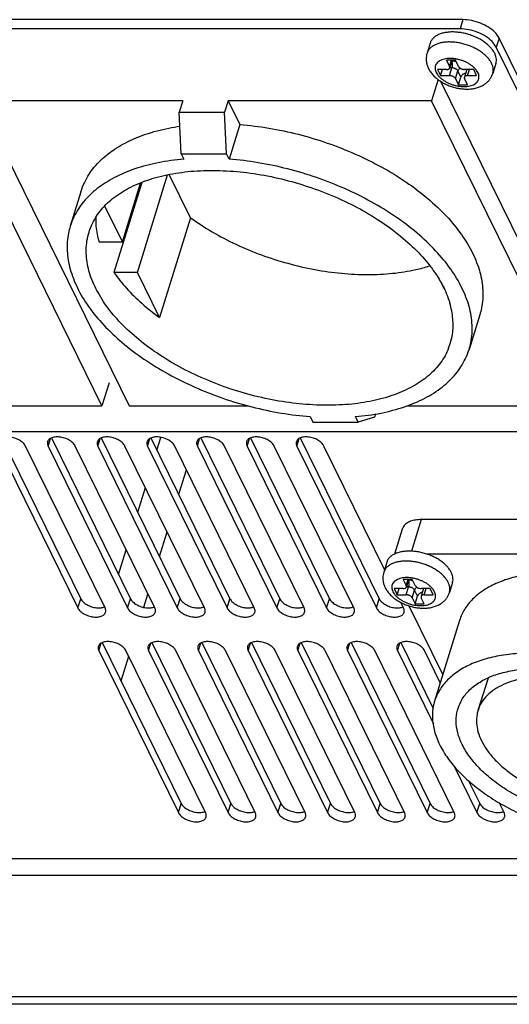
# Model space of a CAD drawing. Units: millimetres. Extents: x 7201 to 8419, y 1039 to 2068.
# Drawn here: x 7954 to 8004, y 1558 to 1658 of the extents above; entities that cross this region are included whole.
import ezdxf

# ---------------------------------------------------------------- set-up
doc = ezdxf.new("R2010")
doc.units = ezdxf.units.MM
doc.layers.add('02___PRT_ALL_AXES', color=7, linetype='Continuous')

msp = doc.modelspace()

# ---------------------------------------------------------------- linework, layer by layer
at = {"color": 7, "linetype": 'Continuous'}
for p, q in [((7998.29, 1653.72), (7997.37, 1653.72)), ((7997.37, 1653.72), (7997.67, 1653.09)), ((7997.67, 1653.09), (7997.86, 1653.72)), ((7997.93, 1653.72), (7997.69, 1652.95)), ((7998.59, 1653.09), (7998.29, 1653.72)), ((7997.36, 1652.78), (7996.44, 1652.78)), ((7996.44, 1652.78), (7996.75, 1652.16)), ((7996.75, 1652.16), (7996.94, 1652.78)), ((7997.67, 1652.16), (7997.91, 1652.94)), ((7997.91, 1652.94), (7997.69, 1652.94)), ((7998.28, 1651.85), (7998.52, 1652.63)), ((7998.83, 1652.01), (7998.52, 1652.63)), ((7999.43, 1652.78), (7999.19, 1652)), ((8000.13, 1652.78), (7999.21, 1652.78)), ((7999.51, 1652.16), (7999.7, 1652.78)), ((8000.43, 1652.16), (8000.13, 1652.78)), ((7996.52, 1651.75), (7995.85, 1649.59)), ((7996.75, 1652.16), (7997.67, 1652.16)), ((7998.28, 1651.85), (7998.59, 1651.23)), ((7998.59, 1651.23), (7998.83, 1652.01)), ((7999.51, 1651.23), (7999.2, 1651.85)), ((7999.51, 1652.16), (8000.43, 1652.16)), ((7998.59, 1651.23), (7999.51, 1651.23)), ((7962.29, 1618.51), (7947.04, 1649.59)), ((7970.52, 1649.59), (7949.8, 1649.59)), ((7949.8, 1649.59), (7965.05, 1618.51)), ((7970.52, 1649.59), (7970.16, 1648.42)), ((7975.13, 1649.59), (7974.76, 1648.42)), ((7995.85, 1649.59), (7975.13, 1649.59)), ((7975.13, 1649.59), (7976.32, 1647.17)), ((8011.1, 1618.51), (7995.85, 1649.59)), ((7970.16, 1648.42), (7974.76, 1648.42)), ((7970.35, 1644.2), (7970.16, 1648.42)), ((7974.95, 1644.2), (7974.76, 1648.42)), ((7976.32, 1647.17), (7975.23, 1643.65)), ((7970.35, 1644.2), (7974.95, 1644.2)), ((7970.35, 1644.2), (7970.62, 1643.65)), ((7975.23, 1643.65), (7974.95, 1644.2)), ((7965.9, 1632.11), (7968.97, 1642.05)), ((7971.3, 1637.68), (7969.14, 1642.09)), ((7966.34, 1641.26), (7963.51, 1632.11)), ((7964.37, 1635.22), (7966.22, 1641.21)), ((7964.37, 1635.22), (7962.59, 1638.84)), ((7971.3, 1637.68), (7968.16, 1627.5)), ((7961.99, 1635.22), (7964.37, 1635.22)), ((7965.9, 1632.11), (7963.51, 1632.11)), ((7968.16, 1627.5), (7965.9, 1632.11)), ((7996.87, 1630.94), (7997.09, 1630.49)), ((7997.58, 1624.37), (7997.75, 1624.85)), ((7963.01, 1620.86), (7962.29, 1618.51)), ((7944.52, 1618.51), (7962.29, 1618.51)), ((7965.05, 1618.51), (7977.18, 1618.51)), ((7993.34, 1618.51), (8011.1, 1618.51)), ((7990.13, 1617.69), (7990.02, 1617.34)), ((7983.5, 1617.41), (7983.77, 1616.85)), ((7983.77, 1616.85), (7988.38, 1616.85)), ((7988.38, 1616.85), (7988.1, 1617.41)), ((7990.02, 1617.34), (7988.38, 1616.85)), ((7967.89, 1613.99), (7968.29, 1615.29)), ((7970.1, 1609.49), (7970.88, 1612)), ((7965.93, 1607.66), (7966.71, 1610.18)), ((7968.14, 1603.15), (7968.92, 1605.67)), ((7963.97, 1601.33), (7964.75, 1603.84)), ((7993.88, 1600.82), (7992.95, 1600.82)), ((7992.95, 1600.82), (7993.26, 1600.19)), ((7993.26, 1600.19), (7993.45, 1600.82)), ((7993.51, 1600.82), (7993.28, 1600.05)), ((7994.18, 1600.19), (7993.88, 1600.82)), ((7992.95, 1599.88), (7992.03, 1599.88)), ((7992.03, 1599.88), (7992.34, 1599.26)), ((7992.34, 1599.26), (7992.53, 1599.88)), ((7993.26, 1599.26), (7993.5, 1600.05)), ((7993.5, 1600.05), (7993.28, 1600.05)), ((7993.87, 1598.95), (7994.11, 1599.73)), ((7994.42, 1599.11), (7994.11, 1599.73)), ((7995.02, 1599.88), (7994.77, 1599.1)), ((7995.71, 1599.88), (7994.79, 1599.88)), ((7995.1, 1599.26), (7995.29, 1599.88)), ((7996.02, 1599.26), (7995.71, 1599.88)), ((7966.54, 1597.98), (7966.96, 1599.33)), ((7992.34, 1599.26), (7993.26, 1599.26)), ((7993.87, 1598.95), (7994.17, 1598.33)), ((7994.17, 1598.33), (7994.42, 1599.11)), ((7995.1, 1598.33), (7994.79, 1598.95)), ((7995.1, 1599.26), (7996.02, 1599.26)), ((7994.17, 1598.33), (7995.1, 1598.33)), ((7964.23, 1590.48), (7965.01, 1593)), ((8069.97, 1572.33), (7907.96, 1572.33)), ((8065.31, 1570.64), (7912.77, 1570.64)), ((8023.96, 1558.27), (7946.48, 1558.27)), ((8024.32, 1557.52), (7946.84, 1557.52))]:
    msp.add_line(p, q, dxfattribs=at)
for centre, radius, start, end in [((7999.58, 1652.73), 0.164, 162.137, 162.6994), ((7999.34, 1652.81), 0.0924, 342.8344, 343.7539), ((7995.17, 1599.83), 0.164, 162.137, 162.6994), ((7994.93, 1599.91), 0.0924, 342.8344, 343.7539)]:
    msp.add_arc(centre, radius, start, end, dxfattribs=at)
for points, start_tangent, end_tangent in [([(8001.95, 1653.41), (8001.78, 1653.71), (8001.54, 1654), (8001.26, 1654.28), (8000.93, 1654.54), (8000.55, 1654.79), (8000.15, 1655), (7999.71, 1655.19), (7999.26, 1655.34), (7998.8, 1655.46), (7998.34, 1655.54), (7997.88, 1655.58), (7997.44, 1655.58), (7997.03, 1655.54), (7996.64, 1655.46), (7996.3, 1655.34), (7996, 1655.19), (7995.75, 1655), (7995.55, 1654.79), (7995.42, 1654.54), (7995.38, 1654.45)], (-0.440543, 0.897732), (-0.295024, -0.95549)), ([(7995.38, 1654.45), (7995.32, 1654.15), (7995.3, 1653.85), (7995.32, 1653.53), (7995.4, 1653.21), (7995.53, 1652.88)], (-0.295247, -0.955421), (0.440543, -0.897732)), ([(8000.56, 1652.47), (8000.43, 1652.69), (8000.25, 1652.89), (8000.04, 1653.09), (7999.79, 1653.28), (7999.51, 1653.45), (7999.21, 1653.59), (7998.89, 1653.71), (7998.56, 1653.8), (7998.22, 1653.87), (7997.9, 1653.9), (7997.58, 1653.9), (7997.28, 1653.87), (7997.01, 1653.8), (7996.77, 1653.71), (7996.57, 1653.59), (7996.41, 1653.45), (7996.29, 1653.28), (7996.22, 1653.09), (7996.21, 1652.89), (7996.24, 1652.69), (7996.32, 1652.47)], (-0.440543, 0.897732), (0.440543, -0.897732)), ([(7997.89, 1653.61), (7997.91, 1653.57), (7997.93, 1653.47), (7997.95, 1653.37), (7997.95, 1653.26), (7997.95, 1653.15), (7997.93, 1653.04), (7997.91, 1652.94)], (0.365273, -0.9309), (-0.295247, -0.955421)), ([(7998.36, 1653.57), (7998.21, 1653.61), (7998.04, 1653.64), (7997.9, 1653.65)], (-0.95433, 0.298755), (-0.999828, 0.018567)), ([(7997.91, 1653.65), (7998.03, 1653.66), (7998.18, 1653.68), (7998.26, 1653.71)], (0.999804, 0.019801), (0.926725, 0.375741)), ([(7995.53, 1652.88), (7995.73, 1652.54), (7996, 1652.2), (7996.33, 1651.89), (7996.71, 1651.61), (7997.11, 1651.37), (7997.54, 1651.17), (7997.98, 1651.01), (7998.43, 1650.89), (7998.89, 1650.82), (7999.34, 1650.78), (7999.8, 1650.8), (8000.23, 1650.86), (8000.63, 1650.98), (8001, 1651.13), (8001.31, 1651.33), (8001.57, 1651.55), (8001.78, 1651.8), (8001.95, 1652.08), (8002.07, 1652.38)], (0.440543, -0.897732), (0.295247, 0.955421)), ([(7997.36, 1652.78), (7997.46, 1652.79), (7997.55, 1652.81), (7997.62, 1652.85), (7997.67, 1652.9), (7997.69, 1652.95)], (1, 0), (0.29708, 0.954853)), ([(7997.69, 1652.95), (7997.69, 1652.96), (7997.69, 1653.02), (7997.67, 1653.09)], (0.29708, 0.954853), (-0.440543, 0.897732)), ([(7998.52, 1652.63), (7998.48, 1652.7), (7998.41, 1652.77), (7998.33, 1652.83), (7998.23, 1652.88), (7998.13, 1652.91), (7998.02, 1652.94), (7997.91, 1652.94)], (-0.440543, 0.897732), (-1, 0)), ([(7998.76, 1652.92), (7998.7, 1652.88), (7998.62, 1652.8), (7998.56, 1652.72), (7998.52, 1652.63)], (-0.844423, -0.535677), (-0.295247, -0.955421)), ([(7998.59, 1653.09), (7998.64, 1653.02), (7998.7, 1652.96), (7998.79, 1652.9), (7998.88, 1652.85), (7998.99, 1652.81), (7999.1, 1652.79), (7999.21, 1652.78)], (0.440543, -0.897732), (1, 0)), ([(8002.07, 1652.38), (8002.11, 1652.55), (8002.12, 1652.83), (8002.07, 1653.12), (8001.95, 1653.41)], (0.295024, 0.95549), (-0.440543, 0.897732)), ([(7996.32, 1652.47), (7996.45, 1652.26), (7996.62, 1652.05), (7996.83, 1651.85), (7997.08, 1651.67), (7997.36, 1651.5), (7997.66, 1651.35), (7997.99, 1651.23), (7998.32, 1651.14), (7998.65, 1651.08), (7998.98, 1651.05), (7999.29, 1651.05), (7999.59, 1651.08), (7999.86, 1651.14), (8000.1, 1651.23), (8000.31, 1651.35), (8000.47, 1651.5), (8000.58, 1651.67), (8000.65, 1651.85), (8000.67, 1652.05), (8000.64, 1652.26), (8000.56, 1652.47)], (0.440543, -0.897732), (-0.440543, 0.897732)), ([(7998.28, 1651.85), (7998.24, 1651.92), (7998.17, 1651.99), (7998.09, 1652.04), (7997.99, 1652.09), (7997.88, 1652.13), (7997.77, 1652.15), (7997.67, 1652.16)], (-0.440543, 0.897732), (-1, 0)), ([(7999.31, 1652.39), (7999.3, 1652.39), (7999.2, 1652.37), (7999.1, 1652.32), (7999, 1652.26), (7998.93, 1652.18), (7998.87, 1652.1), (7998.83, 1652.01)], (-0.984534, -0.175192), (-0.295247, -0.955421)), ([(7999.19, 1652), (7999.18, 1651.99), (7999.18, 1651.92), (7999.2, 1651.85)], (-0.29708, -0.954853), (0.440543, -0.897732)), ([(7999.51, 1652.16), (7999.41, 1652.15), (7999.33, 1652.13), (7999.26, 1652.09), (7999.21, 1652.04), (7999.19, 1652)], (-1, 0), (-0.29708, -0.954853)), ([(7960.15, 1640.33), (7960.53, 1641.31), (7961.51, 1642.83), (7962.89, 1644.16), (7964.64, 1645.29), (7966.73, 1646.18), (7969.1, 1646.81), (7970.22, 1647)], (0.295426, 0.955366), (0.989474, 0.14471)), ([(7976.32, 1647.17), (7979.28, 1646.81), (7982.28, 1646.18), (7985.23, 1645.29), (7988.08, 1644.16), (7990.78, 1642.83), (7993.25, 1641.31), (7995.46, 1639.63), (7997.35, 1637.84), (7998.88, 1635.97), (8000.02, 1634.05), (8000.76, 1632.14), (8001.06, 1630.27), (8000.93, 1628.48), (8000.75, 1627.78)], (0.997054, -0.076708), (-0.295426, -0.955366)), ([(7970.62, 1643.65), (7968.01, 1643.28), (7965.64, 1642.65), (7963.56, 1641.76), (7961.81, 1640.64), (7960.42, 1639.3), (7959.44, 1637.78), (7959.06, 1636.8)], (-0.996555, -0.082932), (-0.295427, -0.955365)), ([(7999.66, 1624.26), (7999.84, 1624.95), (7999.97, 1626.74), (7999.67, 1628.62), (7998.93, 1630.53), (7997.79, 1632.44), (7996.26, 1634.31), (7994.37, 1636.11), (7992.16, 1637.78), (7989.69, 1639.3), (7987, 1640.64), (7984.14, 1641.76), (7981.19, 1642.65), (7978.2, 1643.28), (7975.23, 1643.65)], (0.295427, 0.955365), (-0.997054, 0.076708)), ([(7960.97, 1636.21), (7961.23, 1636.9), (7962.1, 1638.35), (7963.37, 1639.62), (7965, 1640.68), (7966.95, 1641.52), (7969.18, 1642.1), (7971.65, 1642.43), (7974.29, 1642.48), (7977.04, 1642.27), (7979.85, 1641.79), (7982.64, 1641.05), (7985.36, 1640.08), (7987.95, 1638.89), (7990.34, 1637.51), (7992.48, 1635.97), (7994.33, 1634.31), (7995.84, 1632.56), (7996.2, 1632.05)], (0.295117, 0.955461), (0.562992, -0.826462)), ([(7961.66, 1637.69), (7961.68, 1636.82), (7961.99, 1635.22)], (-0.038051, -0.999276), (0.284402, -0.958705)), ([(7971.3, 1637.68), (7973.51, 1636.25), (7975.93, 1634.97), (7978.52, 1633.89), (7981.21, 1633.03), (7983.95, 1632.39), (7986.69, 1632.01), (7989.35, 1631.88), (7991.88, 1632.01), (7994.24, 1632.39), (7995.64, 1632.77)], (0.80998, -0.586457), (0.952356, 0.304989)), ([(7959.06, 1636.8), (7958.88, 1636.11), (7958.75, 1634.31), (7959.06, 1632.44), (7959.79, 1630.53), (7960.93, 1628.62), (7962.47, 1626.74), (7964.36, 1624.95), (7966.56, 1623.28), (7969.04, 1621.76), (7971.73, 1620.42), (7974.58, 1619.29), (7977.54, 1618.41), (7980.53, 1617.77), (7983.5, 1617.41)], (-0.295427, -0.955365), (0.997054, -0.076708)), ([(7997.58, 1624.37), (7996.76, 1622.9), (7995.55, 1621.6), (7993.97, 1620.51), (7992.06, 1619.64), (7989.86, 1619.02), (7987.42, 1618.66), (7984.8, 1618.57), (7982.06, 1618.75), (7979.26, 1619.19), (7976.46, 1619.89), (7973.72, 1620.84), (7971.11, 1622), (7968.69, 1623.35), (7966.52, 1624.87), (7964.63, 1626.52), (7963.07, 1628.25), (7961.89, 1630.04), (7961.09, 1631.84), (7960.72, 1633.61), (7960.76, 1635.31), (7960.97, 1636.21)], (-0.371137, -0.928578), (0.295117, 0.955461)), ([(7963.51, 1632.11), (7964.78, 1630.5), (7966.34, 1628.96), (7968.16, 1627.5)], (0.565018, -0.825078), (0.80998, -0.586457)), ([(7996.2, 1632.05), (7996.97, 1630.77), (7997.7, 1628.98)], (0.562992, -0.826462), (0.284402, -0.958705)), ([(7997.75, 1624.85), (7997.97, 1625.82), (7998.01, 1627.37), (7997.7, 1628.98)], (0.294592, 0.955623), (-0.284402, 0.958705)), ([(7988.1, 1617.41), (7990.71, 1617.77), (7993.09, 1618.41), (7995.17, 1619.29), (7996.92, 1620.42), (7998.3, 1621.76), (7999.28, 1623.28), (7999.66, 1624.26)], (0.996555, 0.082932), (0.295427, 0.955365)), ([(7997.54, 1600.51), (7997.36, 1600.81), (7997.13, 1601.1), (7996.85, 1601.38), (7996.52, 1601.64), (7996.14, 1601.89), (7995.74, 1602.1), (7995.3, 1602.29), (7994.85, 1602.44), (7994.39, 1602.56), (7993.93, 1602.64), (7993.47, 1602.68), (7993.03, 1602.68), (7992.61, 1602.64), (7992.23, 1602.56), (7991.88, 1602.44), (7991.58, 1602.29), (7991.33, 1602.1), (7991.14, 1601.89), (7991.01, 1601.64), (7990.97, 1601.55)], (-0.440543, 0.897732), (-0.295024, -0.95549)), ([(7990.97, 1601.55), (7990.91, 1601.25), (7990.88, 1600.95), (7990.91, 1600.63), (7990.99, 1600.31), (7991.12, 1599.98)], (-0.295247, -0.955421), (0.440543, -0.897732)), ([(7996.14, 1599.57), (7996.02, 1599.79), (7995.84, 1599.99), (7995.63, 1600.19), (7995.38, 1600.38), (7995.1, 1600.55), (7994.8, 1600.69), (7994.48, 1600.81), (7994.15, 1600.9), (7993.81, 1600.97), (7993.48, 1601), (7993.17, 1601), (7992.87, 1600.97), (7992.6, 1600.9), (7992.36, 1600.81), (7992.16, 1600.69), (7992, 1600.55), (7991.88, 1600.38), (7991.81, 1600.19), (7991.79, 1599.99), (7991.83, 1599.79), (7991.91, 1599.57)], (-0.440543, 0.897732), (0.440543, -0.897732)), ([(7993.48, 1600.71), (7993.5, 1600.67), (7993.52, 1600.57), (7993.54, 1600.47), (7993.54, 1600.36), (7993.54, 1600.25), (7993.52, 1600.14), (7993.5, 1600.05)], (0.365273, -0.9309), (-0.295247, -0.955421)), ([(7993.49, 1600.75), (7993.62, 1600.76), (7993.76, 1600.78), (7993.85, 1600.81)], (0.999804, 0.019801), (0.926725, 0.375741)), ([(7993.95, 1600.67), (7993.8, 1600.71), (7993.63, 1600.74), (7993.49, 1600.75)], (-0.95433, 0.298755), (-0.999828, 0.018567)), ([(7997.66, 1599.48), (7997.7, 1599.65), (7997.71, 1599.93), (7997.65, 1600.22), (7997.54, 1600.51)], (0.295024, 0.95549), (-0.440543, 0.897732)), ([(7991.12, 1599.98), (7991.32, 1599.64), (7991.59, 1599.3), (7991.92, 1598.99), (7992.3, 1598.71), (7992.7, 1598.47), (7993.12, 1598.27)], (0.440543, -0.897732), (0.924222, -0.381855)), ([(7991.91, 1599.57), (7992.03, 1599.36), (7992.21, 1599.15), (7992.42, 1598.95), (7992.67, 1598.77), (7992.95, 1598.6), (7993.25, 1598.45), (7993.57, 1598.33), (7993.9, 1598.24), (7994.24, 1598.18), (7994.57, 1598.15), (7994.88, 1598.15), (7995.18, 1598.18), (7995.45, 1598.24), (7995.69, 1598.33), (7995.89, 1598.45), (7996.06, 1598.6), (7996.17, 1598.77), (7996.24, 1598.95), (7996.26, 1599.15), (7996.22, 1599.36), (7996.14, 1599.57)], (0.440543, -0.897732), (-0.440543, 0.897732)), ([(7992.95, 1599.88), (7993.05, 1599.89), (7993.14, 1599.91), (7993.21, 1599.95), (7993.25, 1600), (7993.28, 1600.05)], (1, 0), (0.29708, 0.954853)), ([(7993.12, 1598.27), (7993.56, 1598.11), (7994.02, 1597.99), (7994.47, 1597.92), (7994.93, 1597.88), (7995.39, 1597.9), (7995.82, 1597.96), (7996.22, 1598.08), (7996.59, 1598.23), (7996.89, 1598.43), (7997.16, 1598.65), (7997.37, 1598.9), (7997.54, 1599.18), (7997.66, 1599.48)], (0.924222, -0.381855), (0.295247, 0.955421)), ([(7993.28, 1600.05), (7993.28, 1600.06), (7993.28, 1600.13), (7993.26, 1600.19)], (0.29708, 0.954853), (-0.440543, 0.897732)), ([(7994.11, 1599.73), (7994.07, 1599.8), (7994, 1599.87), (7993.92, 1599.93), (7993.82, 1599.98), (7993.71, 1600.01), (7993.6, 1600.04), (7993.5, 1600.05)], (-0.440543, 0.897732), (-1, 0)), ([(7994.35, 1600.02), (7994.29, 1599.98), (7994.21, 1599.9), (7994.15, 1599.82), (7994.11, 1599.73)], (-0.844423, -0.535677), (-0.295247, -0.955421)), ([(7994.18, 1600.19), (7994.23, 1600.13), (7994.29, 1600.06), (7994.38, 1600), (7994.47, 1599.95), (7994.58, 1599.91), (7994.69, 1599.89), (7994.79, 1599.88)], (0.440543, -0.897732), (1, 0)), ([(7994.9, 1599.5), (7994.89, 1599.49), (7994.79, 1599.47), (7994.68, 1599.42), (7994.59, 1599.36), (7994.51, 1599.28), (7994.46, 1599.2), (7994.42, 1599.11)], (-0.984534, -0.175192), (-0.295247, -0.955421)), ([(7993.87, 1598.95), (7993.82, 1599.02), (7993.76, 1599.09), (7993.67, 1599.14), (7993.58, 1599.19), (7993.47, 1599.23), (7993.36, 1599.25), (7993.26, 1599.26)], (-0.440543, 0.897732), (-1, 0)), ([(7994.77, 1599.1), (7994.77, 1599.09), (7994.77, 1599.02), (7994.79, 1598.95)], (-0.29708, -0.954853), (0.440543, -0.897732)), ([(7995.1, 1599.26), (7995, 1599.25), (7994.91, 1599.23), (7994.84, 1599.19), (7994.8, 1599.14), (7994.77, 1599.1)], (-1, 0), (-0.29708, -0.954853))]:
    msp.add_spline(points, degree=3, dxfattribs=dict(at, start_tangent=start_tangent, end_tangent=end_tangent))
at = {"layer": '02___PRT_ALL_AXES', "color": 7, "linetype": 'Continuous'}
for p, q in [((7999.03, 1657.86), (7894.95, 1657.86)), ((7999.03, 1657.86), (7998.74, 1656.92)), ((7998.74, 1656.92), (7894.66, 1656.92)), ((8002.71, 1655.99), (8002.42, 1655.05)), ((8021.01, 1618.7), (8002.71, 1655.99)), ((7995.7, 1655.46), (7995.38, 1654.45)), ((8020.72, 1617.76), (8002.42, 1655.05)), ((8002.39, 1653.4), (8002.07, 1652.38)), ((7996.76, 1651.58), (8011.83, 1620.86)), ((7960.15, 1640.33), (7959.06, 1636.8)), ((8000.75, 1627.78), (7999.66, 1624.26)), ((7917.32, 1615.89), (8013.97, 1615.89)), ((7952.08, 1615.23), (7960.12, 1598.85)), ((7956.8, 1614.41), (7957.04, 1615.17)), ((7957.15, 1615.23), (7965.19, 1598.85)), ((7961.87, 1614.41), (7962.1, 1615.17)), ((7962.21, 1615.23), (7970.26, 1598.85)), ((7966.93, 1614.41), (7967.17, 1615.17)), ((7967.28, 1615.23), (7975.32, 1598.85)), ((7972, 1614.41), (7972.23, 1615.17)), ((7972.35, 1615.23), (7980.39, 1598.85)), ((7977.06, 1614.41), (7977.3, 1615.17)), ((7977.41, 1615.23), (7985.45, 1598.85)), ((7982.13, 1614.41), (7982.36, 1615.17)), ((7982.48, 1615.23), (7990.52, 1598.85)), ((7951.73, 1614.41), (7959.83, 1597.91)), ((7962.6, 1597.91), (7954.5, 1614.41)), ((7956.8, 1614.41), (7964.9, 1597.91)), ((7967.66, 1597.91), (7959.56, 1614.41)), ((7961.87, 1614.41), (7969.96, 1597.91)), ((7972.73, 1597.91), (7964.63, 1614.41)), ((7966.93, 1614.41), (7975.03, 1597.91)), ((7977.79, 1597.91), (7969.7, 1614.41)), ((7972, 1614.41), (7980.1, 1597.91)), ((7982.86, 1597.91), (7974.76, 1614.41)), ((7977.06, 1614.41), (7985.16, 1597.91)), ((7987.93, 1597.91), (7979.83, 1614.41)), ((7982.13, 1614.41), (7990.23, 1597.91)), ((7991.06, 1601.84), (7984.89, 1614.41)), ((7994.8, 1606.92), (7993.81, 1603.69)), ((8022.44, 1606.92), (7994.8, 1606.92)), ((7992.85, 1605.94), (7992.07, 1603.4)), ((8019.7, 1603.4), (7995.36, 1603.4)), ((7991.29, 1602.56), (7990.97, 1601.55)), ((7997.97, 1600.5), (7997.66, 1599.48)), ((7959.83, 1597.91), (7960.12, 1598.85)), ((7964.9, 1597.91), (7965.19, 1598.85)), ((7969.96, 1597.91), (7970.26, 1598.85)), ((7975.03, 1597.91), (7975.32, 1598.85)), ((7980.1, 1597.91), (7980.39, 1598.85)), ((7985.16, 1597.91), (7985.45, 1598.85)), ((7990.23, 1597.91), (7990.52, 1598.85)), ((7992.99, 1597.91), (7992.72, 1598.46)), ((7993.54, 1598.12), (7996.98, 1591.11)), ((7998.69, 1596.64), (7996.15, 1588.41)), ((7962.32, 1594.38), (7970.36, 1577.99)), ((7967.38, 1594.38), (7975.42, 1577.99)), ((7972.45, 1594.38), (7980.49, 1577.99)), ((7977.51, 1594.38), (7985.56, 1577.99)), ((7982.58, 1594.38), (7990.62, 1577.99)), ((7987.65, 1594.38), (7995.69, 1577.99)), ((7992.71, 1594.38), (7996.01, 1587.65)), ((7961.97, 1593.56), (7962.2, 1594.32)), ((7961.97, 1593.56), (7970.07, 1577.05)), ((7972.83, 1577.05), (7964.73, 1593.56)), ((7967.03, 1593.56), (7967.27, 1594.32)), ((7967.03, 1593.56), (7975.13, 1577.05)), ((7977.9, 1577.05), (7969.8, 1593.56)), ((7972.1, 1593.56), (7972.34, 1594.32)), ((7972.1, 1593.56), (7980.2, 1577.05)), ((7982.96, 1577.05), (7974.86, 1593.56)), ((7977.17, 1593.56), (7977.4, 1594.32)), ((7977.17, 1593.56), (7985.26, 1577.05)), ((7988.03, 1577.05), (7979.93, 1593.56)), ((7982.23, 1593.56), (7982.47, 1594.32)), ((7982.23, 1593.56), (7990.33, 1577.05)), ((7993.09, 1577.05), (7985, 1593.56)), ((7987.3, 1593.56), (7987.53, 1594.32)), ((7987.3, 1593.56), (7995.4, 1577.05)), ((7998.16, 1577.05), (7990.06, 1593.56)), ((7992.36, 1593.56), (7992.6, 1594.32)), ((7992.36, 1593.56), (7996.03, 1586.09)), ((7996.73, 1590.29), (7995.13, 1593.56)), ((8001.59, 1590.77), (8000.57, 1587.47)), ((7998.1, 1581.87), (8000.46, 1577.05)), ((7999.61, 1580.31), (8000.75, 1577.99)), ((7970.07, 1577.05), (7970.36, 1577.99)), ((7975.13, 1577.05), (7975.42, 1577.99)), ((7980.2, 1577.05), (7980.49, 1577.99)), ((7985.26, 1577.05), (7985.56, 1577.99)), ((7990.33, 1577.05), (7990.62, 1577.99)), ((7995.4, 1577.05), (7995.69, 1577.99)), ((8000.46, 1577.05), (8000.75, 1577.99)), ((8003.23, 1577.05), (8002.72, 1578.09))]:
    msp.add_line(p, q, dxfattribs=at)
for points, start_tangent, end_tangent in [([(8002.71, 1655.99), (8002.29, 1656.57), (8001.65, 1657.09), (8000.83, 1657.5), (7999.93, 1657.77), (7999.03, 1657.86)], (-0.440543, 0.897732), (-1, 0)), ([(8002.27, 1654.43), (8002.08, 1654.74), (8001.83, 1655.04), (8001.53, 1655.33), (8001.18, 1655.61), (8000.78, 1655.86), (8000.35, 1656.07), (7999.89, 1656.26), (7999.41, 1656.41), (7998.93, 1656.52), (7998.44, 1656.58), (7997.97, 1656.61), (7997.53, 1656.58), (7997.11, 1656.52), (7996.73, 1656.41), (7996.4, 1656.26), (7996.12, 1656.07), (7995.91, 1655.86), (7995.75, 1655.61), (7995.7, 1655.46)], (-0.440543, 0.897732), (-0.295312, -0.955401)), ([(8002.42, 1655.05), (8002, 1655.63), (8001.36, 1656.15), (8000.54, 1656.56), (7999.64, 1656.83), (7998.74, 1656.92)], (-0.440543, 0.897732), (-1, 0)), ([(8002.39, 1653.4), (8002.42, 1653.53), (8002.44, 1653.82), (8002.38, 1654.12), (8002.27, 1654.43)], (0.295312, 0.955401), (-0.440543, 0.897732)), ([(7954.5, 1614.41), (7954.26, 1614.73), (7953.88, 1615.01), (7953.41, 1615.22), (7952.91, 1615.33), (7952.43, 1615.33), (7952.03, 1615.22), (7951.76, 1615.01), (7951.68, 1614.85)], (-0.440543, 0.897732), (-0.299234, -0.95418)), ([(7956.75, 1614.85), (7956.73, 1614.73), (7956.8, 1614.41)], (-0.299234, -0.95418), (0.440543, -0.897732)), ([(7959.56, 1614.41), (7959.32, 1614.73), (7958.95, 1615.01), (7958.48, 1615.22), (7957.97, 1615.33), (7957.49, 1615.33), (7957.09, 1615.22), (7956.83, 1615.01), (7956.75, 1614.85)], (-0.440543, 0.897732), (-0.299234, -0.95418)), ([(7961.82, 1614.85), (7961.79, 1614.73), (7961.87, 1614.41)], (-0.299234, -0.95418), (0.440543, -0.897732)), ([(7964.63, 1614.41), (7964.39, 1614.73), (7964.01, 1615.01), (7963.54, 1615.22), (7963.04, 1615.33), (7962.56, 1615.33), (7962.16, 1615.22), (7961.9, 1615.01), (7961.82, 1614.85)], (-0.440543, 0.897732), (-0.299234, -0.95418)), ([(7966.88, 1614.85), (7966.86, 1614.73), (7966.93, 1614.41)], (-0.299234, -0.95418), (0.440543, -0.897732)), ([(7969.7, 1614.41), (7969.46, 1614.73), (7969.08, 1615.01), (7968.61, 1615.22), (7968.1, 1615.33), (7967.62, 1615.33), (7967.23, 1615.22), (7966.96, 1615.01), (7966.88, 1614.85)], (-0.440543, 0.897732), (-0.299234, -0.95418)), ([(7971.95, 1614.85), (7971.92, 1614.73), (7972, 1614.41)], (-0.299234, -0.95418), (0.440543, -0.897732)), ([(7974.76, 1614.41), (7974.52, 1614.73), (7974.14, 1615.01), (7973.67, 1615.22), (7973.17, 1615.33), (7972.69, 1615.33), (7972.29, 1615.22), (7972.03, 1615.01), (7971.95, 1614.85)], (-0.440543, 0.897732), (-0.299234, -0.95418)), ([(7977.01, 1614.85), (7976.99, 1614.73), (7977.06, 1614.41)], (-0.299234, -0.95418), (0.440543, -0.897732)), ([(7979.83, 1614.41), (7979.59, 1614.73), (7979.21, 1615.01), (7978.74, 1615.22), (7978.23, 1615.33), (7977.75, 1615.33), (7977.36, 1615.22), (7977.09, 1615.01), (7977.01, 1614.85)], (-0.440543, 0.897732), (-0.299234, -0.95418)), ([(7982.08, 1614.85), (7982.06, 1614.73), (7982.13, 1614.41)], (-0.299234, -0.95418), (0.440543, -0.897732)), ([(7984.89, 1614.41), (7984.65, 1614.73), (7984.28, 1615.01), (7983.81, 1615.22), (7983.3, 1615.33), (7982.82, 1615.33), (7982.42, 1615.22), (7982.16, 1615.01), (7982.08, 1614.85)], (-0.440543, 0.897732), (-0.299234, -0.95418)), ([(7994.8, 1606.92), (7994.21, 1606.87), (7993.7, 1606.74), (7993.28, 1606.51), (7992.99, 1606.22), (7992.85, 1605.94)], (-1, 0), (-0.29708, -0.954853)), ([(7997.85, 1601.53), (7997.67, 1601.84), (7997.42, 1602.14), (7997.12, 1602.43), (7996.76, 1602.71), (7996.37, 1602.96), (7995.93, 1603.18), (7995.47, 1603.36), (7995, 1603.51), (7994.51, 1603.62), (7994.03, 1603.68), (7993.56, 1603.71), (7993.11, 1603.68), (7992.7, 1603.62), (7992.32, 1603.51), (7991.99, 1603.36), (7991.71, 1603.18), (7991.49, 1602.96), (7991.34, 1602.71), (7991.29, 1602.56)], (-0.440543, 0.897732), (-0.295312, -0.955401)), ([(7997.97, 1600.5), (7998.01, 1600.63), (7998.02, 1600.92), (7997.97, 1601.22), (7997.85, 1601.53)], (0.295312, 0.955401), (-0.440543, 0.897732)), ([(8026.84, 1592.21), (8026.05, 1593.53), (8024.99, 1594.83), (8023.69, 1596.08), (8022.17, 1597.25), (8020.47, 1598.31), (8018.61, 1599.25), (8016.64, 1600.05), (8014.6, 1600.69), (8012.52, 1601.15), (8010.46, 1601.44), (8008.45, 1601.53), (8006.53, 1601.44), (8004.74, 1601.15), (8003.12, 1600.69), (8001.7, 1600.05), (8000.93, 1599.57)], (-0.440543, 0.897732), (-0.81694, -0.576722)), ([(8000.93, 1599.57), (8000.52, 1599.25), (7999.58, 1598.31), (7998.93, 1597.25), (7998.69, 1596.64)], (-0.81694, -0.576722), (-0.295312, -0.955401)), ([(7960.12, 1598.85), (7960.36, 1598.53), (7960.74, 1598.25), (7961.21, 1598.04), (7961.72, 1597.93), (7962.2, 1597.93)], (0.440543, -0.897732), (0.992228, 0.124431)), ([(7965.19, 1598.85), (7965.43, 1598.53), (7965.81, 1598.25), (7966.28, 1598.04), (7966.78, 1597.93), (7967.26, 1597.93)], (0.440543, -0.897732), (0.992228, 0.124431)), ([(7970.26, 1598.85), (7970.5, 1598.53), (7970.87, 1598.25), (7971.34, 1598.04), (7971.85, 1597.93), (7972.33, 1597.93)], (0.440543, -0.897732), (0.992228, 0.124431)), ([(7975.32, 1598.85), (7975.56, 1598.53), (7975.94, 1598.25), (7976.41, 1598.04), (7976.91, 1597.93), (7977.39, 1597.93)], (0.440543, -0.897732), (0.992228, 0.124431)), ([(7980.39, 1598.85), (7980.63, 1598.53), (7981, 1598.25), (7981.47, 1598.04), (7981.98, 1597.93), (7982.46, 1597.93)], (0.440543, -0.897732), (0.992228, 0.124431)), ([(7985.45, 1598.85), (7985.69, 1598.53), (7986.07, 1598.25), (7986.54, 1598.04), (7987.05, 1597.93), (7987.53, 1597.93)], (0.440543, -0.897732), (0.992228, 0.124431)), ([(7990.52, 1598.85), (7990.76, 1598.53), (7991.14, 1598.25), (7991.61, 1598.04), (7992.11, 1597.93), (7992.59, 1597.93)], (0.440543, -0.897732), (0.992228, 0.124431)), ([(7959.83, 1597.91), (7960.07, 1597.59), (7960.45, 1597.31), (7960.92, 1597.1), (7961.43, 1596.99), (7961.91, 1596.99), (7962.3, 1597.1), (7962.57, 1597.31), (7962.65, 1597.47)], (0.440543, -0.897732), (0.299234, 0.95418)), ([(7962.2, 1597.93), (7962.54, 1598.02)], (0.992228, 0.124431), (0.922618, 0.385715)), ([(7962.65, 1597.47), (7962.67, 1597.59), (7962.6, 1597.91)], (0.299234, 0.95418), (-0.440543, 0.897732)), ([(7964.9, 1597.91), (7965.14, 1597.59), (7965.52, 1597.31), (7965.99, 1597.1), (7966.49, 1596.99), (7966.97, 1596.99), (7967.37, 1597.1), (7967.63, 1597.31), (7967.71, 1597.47)], (0.440543, -0.897732), (0.299234, 0.95418)), ([(7967.26, 1597.93), (7967.61, 1598.02)], (0.992228, 0.124431), (0.922618, 0.385715)), ([(7967.71, 1597.47), (7967.74, 1597.59), (7967.66, 1597.91)], (0.299234, 0.95418), (-0.440543, 0.897732)), ([(7969.96, 1597.91), (7970.2, 1597.59), (7970.58, 1597.31), (7971.05, 1597.1), (7971.56, 1596.99), (7972.04, 1596.99), (7972.43, 1597.1), (7972.7, 1597.31), (7972.78, 1597.47)], (0.440543, -0.897732), (0.299234, 0.95418)), ([(7972.33, 1597.93), (7972.67, 1598.02)], (0.992228, 0.124431), (0.922618, 0.385715)), ([(7972.78, 1597.47), (7972.8, 1597.59), (7972.73, 1597.91)], (0.299234, 0.95418), (-0.440543, 0.897732)), ([(7975.03, 1597.91), (7975.27, 1597.59), (7975.65, 1597.31), (7976.12, 1597.1), (7976.62, 1596.99), (7977.1, 1596.99), (7977.5, 1597.1), (7977.76, 1597.31), (7977.84, 1597.47)], (0.440543, -0.897732), (0.299234, 0.95418)), ([(7977.39, 1597.93), (7977.74, 1598.02)], (0.992228, 0.124431), (0.922618, 0.385715)), ([(7977.84, 1597.47), (7977.87, 1597.59), (7977.79, 1597.91)], (0.299234, 0.95418), (-0.440543, 0.897732)), ([(7980.1, 1597.91), (7980.34, 1597.59), (7980.71, 1597.31), (7981.18, 1597.1), (7981.69, 1596.99), (7982.17, 1596.99), (7982.57, 1597.1), (7982.83, 1597.31), (7982.91, 1597.47)], (0.440543, -0.897732), (0.299234, 0.95418)), ([(7982.46, 1597.93), (7982.81, 1598.02)], (0.992228, 0.124431), (0.922618, 0.385715)), ([(7982.91, 1597.47), (7982.93, 1597.59), (7982.86, 1597.91)], (0.299234, 0.95418), (-0.440543, 0.897732)), ([(7985.16, 1597.91), (7985.4, 1597.59), (7985.78, 1597.31), (7986.25, 1597.1), (7986.75, 1596.99), (7987.23, 1596.99), (7987.63, 1597.1), (7987.9, 1597.31), (7987.98, 1597.47)], (0.440543, -0.897732), (0.299234, 0.95418)), ([(7987.53, 1597.93), (7987.87, 1598.02)], (0.992228, 0.124431), (0.922618, 0.385715)), ([(7987.98, 1597.47), (7988, 1597.59), (7987.93, 1597.91)], (0.299234, 0.95418), (-0.440543, 0.897732)), ([(7990.23, 1597.91), (7990.47, 1597.59), (7990.85, 1597.31), (7991.32, 1597.1), (7991.82, 1596.99), (7992.3, 1596.99), (7992.7, 1597.1), (7992.96, 1597.31), (7993.04, 1597.47)], (0.440543, -0.897732), (0.299234, 0.95418)), ([(7992.59, 1597.93), (7992.94, 1598.02)], (0.992228, 0.124431), (0.922618, 0.385715)), ([(7993.04, 1597.47), (7993.06, 1597.59), (7992.99, 1597.91)], (0.299234, 0.95418), (-0.440543, 0.897732)), ([(7964.73, 1593.56), (7964.49, 1593.88), (7964.11, 1594.16), (7963.64, 1594.36), (7963.14, 1594.47), (7962.66, 1594.47), (7962.26, 1594.36), (7962, 1594.16), (7961.92, 1594)], (-0.440543, 0.897732), (-0.299234, -0.95418)), ([(7969.8, 1593.56), (7969.56, 1593.88), (7969.18, 1594.16), (7968.71, 1594.36), (7968.21, 1594.47), (7967.73, 1594.47), (7967.33, 1594.36), (7967.06, 1594.16), (7966.98, 1594)], (-0.440543, 0.897732), (-0.299234, -0.95418)), ([(7974.86, 1593.56), (7974.62, 1593.88), (7974.25, 1594.16), (7973.78, 1594.36), (7973.27, 1594.47), (7972.79, 1594.47), (7972.39, 1594.36), (7972.13, 1594.16), (7972.05, 1594)], (-0.440543, 0.897732), (-0.299234, -0.95418)), ([(7979.93, 1593.56), (7979.69, 1593.88), (7979.31, 1594.16), (7978.84, 1594.36), (7978.34, 1594.47), (7977.86, 1594.47), (7977.46, 1594.36), (7977.2, 1594.16), (7977.12, 1594)], (-0.440543, 0.897732), (-0.299234, -0.95418)), ([(7985, 1593.56), (7984.76, 1593.88), (7984.38, 1594.16), (7983.91, 1594.36), (7983.4, 1594.47), (7982.92, 1594.47), (7982.53, 1594.36), (7982.26, 1594.16), (7982.18, 1594)], (-0.440543, 0.897732), (-0.299234, -0.95418)), ([(7990.06, 1593.56), (7989.82, 1593.88), (7989.44, 1594.16), (7988.97, 1594.36), (7988.47, 1594.47), (7987.99, 1594.47), (7987.59, 1594.36), (7987.33, 1594.16), (7987.25, 1594)], (-0.440543, 0.897732), (-0.299234, -0.95418)), ([(7995.13, 1593.56), (7994.89, 1593.88), (7994.51, 1594.16), (7994.04, 1594.36), (7993.53, 1594.47), (7993.05, 1594.47), (7992.66, 1594.36), (7992.39, 1594.16), (7992.31, 1594)], (-0.440543, 0.897732), (-0.299234, -0.95418)), ([(7961.92, 1594), (7961.9, 1593.88), (7961.97, 1593.56)], (-0.299234, -0.95418), (0.440543, -0.897732)), ([(7966.98, 1594), (7966.96, 1593.88), (7967.03, 1593.56)], (-0.299234, -0.95418), (0.440543, -0.897732)), ([(7972.05, 1594), (7972.03, 1593.88), (7972.1, 1593.56)], (-0.299234, -0.95418), (0.440543, -0.897732)), ([(7977.12, 1594), (7977.09, 1593.88), (7977.17, 1593.56)], (-0.299234, -0.95418), (0.440543, -0.897732)), ([(7982.18, 1594), (7982.16, 1593.88), (7982.23, 1593.56)], (-0.299234, -0.95418), (0.440543, -0.897732)), ([(7987.25, 1594), (7987.22, 1593.88), (7987.3, 1593.56)], (-0.299234, -0.95418), (0.440543, -0.897732)), ([(7992.31, 1594), (7992.29, 1593.88), (7992.36, 1593.56)], (-0.299234, -0.95418), (0.440543, -0.897732)), ([(8024.3, 1583.98), (8023.46, 1585.37), (8022.33, 1586.73), (8020.94, 1588.03), (8019.32, 1589.23), (8017.5, 1590.32), (8015.52, 1591.27), (8013.43, 1592.06), (8011.27, 1592.66), (8009.09, 1593.07), (8006.95, 1593.28), (8004.88, 1593.28), (8002.94, 1593.07), (8001.17, 1592.66), (7999.61, 1592.06), (7998.29, 1591.27), (7997.24, 1590.32), (7996.49, 1589.23), (7996.15, 1588.41)], (-0.440543, 0.897732), (-0.2956, -0.955312)), ([(7998.54, 1587.67), (7998.92, 1588.55), (7999.64, 1589.48), (8000.63, 1590.27), (8001.86, 1590.91), (8003.3, 1591.37), (8004.91, 1591.66), (8006.67, 1591.75), (8008.52, 1591.66), (8010.41, 1591.37), (8012.31, 1590.91), (8014.16, 1590.27), (8015.92, 1589.48), (8017.55, 1588.55), (8019.01, 1587.51), (8020.25, 1586.38), (8021.26, 1585.2), (8021.99, 1583.98)], (0.295681, 0.955287), (0.440543, -0.897732)), ([(8020.27, 1584.37), (8019.72, 1585.3), (8018.98, 1586.21), (8018.07, 1587.08), (8017.01, 1587.9), (8015.81, 1588.65), (8014.51, 1589.31), (8013.14, 1589.86), (8011.71, 1590.31), (8010.25, 1590.64), (8008.81, 1590.83), (8007.4, 1590.9), (8006.05, 1590.83), (8004.8, 1590.64), (8003.67, 1590.31), (8002.68, 1589.86), (8001.85, 1589.31), (8001.19, 1588.65), (8000.73, 1587.9), (8000.57, 1587.47)], (-0.440543, 0.897732), (-0.295312, -0.955401)), ([(7996.15, 1588.41), (7996.05, 1588.03), (7995.93, 1586.73), (7996.14, 1585.37), (7996.66, 1583.98)], (-0.2956, -0.955312), (0.440543, -0.897732)), ([(7998.97, 1583.98), (7998.51, 1585.2), (7998.35, 1586.38), (7998.49, 1587.51), (7998.54, 1587.67)], (-0.440543, 0.897732), (0.295681, 0.955287)), ([(8000.57, 1587.47), (8000.47, 1587.08), (8000.42, 1586.21), (8000.57, 1585.3), (8000.93, 1584.37)], (-0.295312, -0.955401), (0.440543, -0.897732)), ([(8000.93, 1584.37), (8001.48, 1583.44), (8002.22, 1582.53), (8003.13, 1581.66), (8004.2, 1580.84), (8005.39, 1580.1), (8006.69, 1579.44), (8008.07, 1578.88), (8009.5, 1578.44), (8010.95, 1578.11), (8012.4, 1577.91), (8013.8, 1577.85), (8015.15, 1577.91), (8016.4, 1578.11), (8017.53, 1578.44), (8018.52, 1578.88), (8019.35, 1579.44), (8020.01, 1580.1), (8020.47, 1580.84), (8020.63, 1581.27)], (0.440543, -0.897732), (0.295312, 0.955401)), ([(7996.66, 1583.98), (7997.5, 1582.59), (7998.63, 1581.23), (8000.02, 1579.94), (8001.64, 1578.73), (8003.46, 1577.64), (8005.44, 1576.69), (8007.53, 1575.91), (8009.69, 1575.3), (8011.87, 1574.89), (8014.01, 1574.68), (8016.08, 1574.68), (8018.02, 1574.89), (8019.79, 1575.3), (8021.35, 1575.91), (8022.67, 1576.69), (8023.72, 1577.64), (8024.47, 1578.73), (8024.81, 1579.55)], (0.440543, -0.897732), (0.2956, 0.955312)), ([(8022.42, 1580.29), (8022.04, 1579.41), (8021.32, 1578.49), (8020.33, 1577.7), (8019.1, 1577.06), (8017.66, 1576.59), (8016.05, 1576.31), (8014.29, 1576.21), (8012.45, 1576.31), (8010.55, 1576.59), (8008.65, 1577.06), (8006.8, 1577.7), (8005.04, 1578.49), (8003.41, 1579.41), (8001.95, 1580.45), (8000.71, 1581.58), (7999.71, 1582.77), (7998.97, 1583.98)], (-0.295681, -0.955287), (-0.440543, 0.897732)), ([(7970.36, 1577.99), (7970.6, 1577.67), (7970.98, 1577.39), (7971.44, 1577.19), (7971.95, 1577.07), (7972.43, 1577.07)], (0.440543, -0.897732), (0.992228, 0.124431)), ([(7975.42, 1577.99), (7975.66, 1577.67), (7976.04, 1577.39), (7976.51, 1577.19), (7977.02, 1577.07), (7977.5, 1577.07)], (0.440543, -0.897732), (0.992228, 0.124431)), ([(7980.49, 1577.99), (7980.73, 1577.67), (7981.11, 1577.39), (7981.58, 1577.19), (7982.08, 1577.07), (7982.56, 1577.07)], (0.440543, -0.897732), (0.992228, 0.124431)), ([(7985.56, 1577.99), (7985.8, 1577.67), (7986.17, 1577.39), (7986.64, 1577.19), (7987.15, 1577.07), (7987.63, 1577.07)], (0.440543, -0.897732), (0.992228, 0.124431)), ([(7990.62, 1577.99), (7990.86, 1577.67), (7991.24, 1577.39), (7991.71, 1577.19), (7992.21, 1577.07), (7992.69, 1577.07)], (0.440543, -0.897732), (0.992228, 0.124431)), ([(7995.69, 1577.99), (7995.93, 1577.67), (7996.3, 1577.39), (7996.77, 1577.19), (7997.28, 1577.07), (7997.76, 1577.07)], (0.440543, -0.897732), (0.992228, 0.124431)), ([(8000.75, 1577.99), (8000.99, 1577.67), (8001.37, 1577.39), (8001.84, 1577.19), (8002.35, 1577.07), (8002.82, 1577.07)], (0.440543, -0.897732), (0.992228, 0.124431)), ([(7970.07, 1577.05), (7970.31, 1576.73), (7970.68, 1576.45), (7971.15, 1576.25), (7971.66, 1576.13), (7972.14, 1576.13), (7972.54, 1576.25), (7972.8, 1576.45), (7972.88, 1576.61)], (0.440543, -0.897732), (0.299234, 0.95418)), ([(7972.43, 1577.07), (7972.78, 1577.16)], (0.992228, 0.124431), (0.922618, 0.385715)), ([(7972.88, 1576.61), (7972.9, 1576.73), (7972.83, 1577.05)], (0.299234, 0.95418), (-0.440543, 0.897732)), ([(7975.13, 1577.05), (7975.37, 1576.73), (7975.75, 1576.45), (7976.22, 1576.25), (7976.73, 1576.13), (7977.21, 1576.13), (7977.6, 1576.25), (7977.87, 1576.45), (7977.95, 1576.61)], (0.440543, -0.897732), (0.299234, 0.95418)), ([(7977.5, 1577.07), (7977.84, 1577.16)], (0.992228, 0.124431), (0.922618, 0.385715)), ([(7977.95, 1576.61), (7977.97, 1576.73), (7977.9, 1577.05)], (0.299234, 0.95418), (-0.440543, 0.897732)), ([(7980.2, 1577.05), (7980.44, 1576.73), (7980.82, 1576.45), (7981.29, 1576.25), (7981.79, 1576.13), (7982.27, 1576.13), (7982.67, 1576.25), (7982.93, 1576.45), (7983.01, 1576.61)], (0.440543, -0.897732), (0.299234, 0.95418)), ([(7982.56, 1577.07), (7982.91, 1577.16)], (0.992228, 0.124431), (0.922618, 0.385715)), ([(7983.01, 1576.61), (7983.04, 1576.73), (7982.96, 1577.05)], (0.299234, 0.95418), (-0.440543, 0.897732)), ([(7985.26, 1577.05), (7985.5, 1576.73), (7985.88, 1576.45), (7986.35, 1576.25), (7986.86, 1576.13), (7987.34, 1576.13), (7987.73, 1576.25), (7988, 1576.45), (7988.08, 1576.61)], (0.440543, -0.897732), (0.299234, 0.95418)), ([(7987.63, 1577.07), (7987.97, 1577.16)], (0.992228, 0.124431), (0.922618, 0.385715)), ([(7988.08, 1576.61), (7988.1, 1576.73), (7988.03, 1577.05)], (0.299234, 0.95418), (-0.440543, 0.897732)), ([(7990.33, 1577.05), (7990.57, 1576.73), (7990.95, 1576.45), (7991.42, 1576.25), (7991.92, 1576.13), (7992.4, 1576.13), (7992.8, 1576.25), (7993.06, 1576.45), (7993.14, 1576.61)], (0.440543, -0.897732), (0.299234, 0.95418)), ([(7992.69, 1577.07), (7993.04, 1577.16)], (0.992228, 0.124431), (0.922618, 0.385715)), ([(7993.14, 1576.61), (7993.17, 1576.73), (7993.09, 1577.05)], (0.299234, 0.95418), (-0.440543, 0.897732)), ([(7995.4, 1577.05), (7995.64, 1576.73), (7996.01, 1576.45), (7996.48, 1576.25), (7996.99, 1576.13), (7997.47, 1576.13), (7997.87, 1576.25), (7998.13, 1576.45), (7998.21, 1576.61)], (0.440543, -0.897732), (0.299234, 0.95418)), ([(7997.76, 1577.07), (7998.11, 1577.16)], (0.992228, 0.124431), (0.922618, 0.385715)), ([(7998.21, 1576.61), (7998.23, 1576.73), (7998.16, 1577.05)], (0.299234, 0.95418), (-0.440543, 0.897732)), ([(8000.46, 1577.05), (8000.7, 1576.73), (8001.08, 1576.45), (8001.55, 1576.25), (8002.05, 1576.13), (8002.53, 1576.13), (8002.93, 1576.25), (8003.2, 1576.45), (8003.28, 1576.61)], (0.440543, -0.897732), (0.299234, 0.95418)), ([(8002.82, 1577.07), (8003.17, 1577.16)], (0.992228, 0.124431), (0.922618, 0.385715)), ([(8003.28, 1576.61), (8003.3, 1576.73), (8003.23, 1577.05)], (0.299234, 0.95418), (-0.440543, 0.897732))]:
    msp.add_spline(points, degree=3, dxfattribs=dict(at, start_tangent=start_tangent, end_tangent=end_tangent))

doc.saveas('drawing.dxf')
